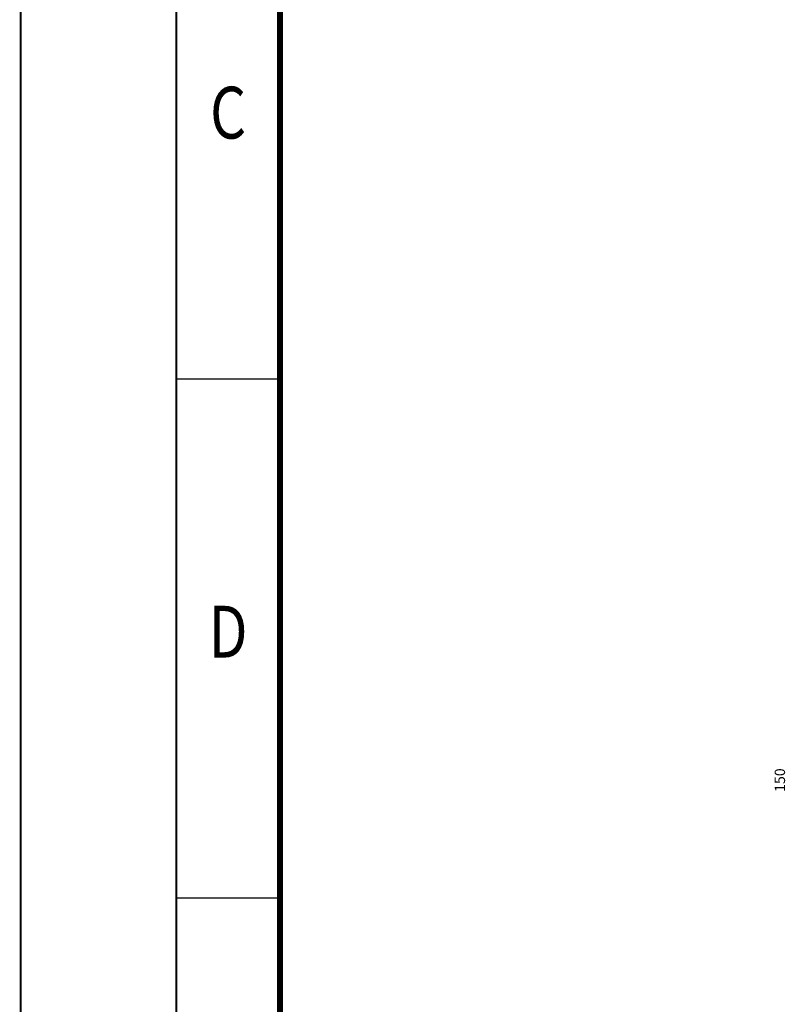
# Model space of a CAD drawing. Extents: x 332910 to 392330, y -70249 to 111624.
# Drawn here: x 332910 to 340323, y -50240 to -40743 of the extents above; entities that cross this region are included whole.
import ezdxf
from ezdxf.enums import TextEntityAlignment as Align

# ---------------------------------------------------------------- set-up
doc = ezdxf.new("R2010")
doc.units = 0
doc.header["$LTSCALE"] = 1000
doc.header["$MEASUREMENT"] = 0
doc.layers.get('0').update_dxf_attribs({"linetype": 'CONTINUOUS'})
doc.layers.add('PUB_TEXT', color=7, linetype='CONTINUOUS')
doc.layers.add('TK', color=7, linetype='CONTINUOUS')
doc.styles.add('_TCH_DIM_T3', font='SIMPLEX', dxfattribs={"width": 0.705882, "bigfont": 'GBCBIG'})
doc.styles.add('RMT', font='romant', dxfattribs={"width": 0.8})

# ---------------------------------------------------------------- blocks, each defined once
blk = doc.blocks.new('A2')
at = {"layer": 'TK'}
for p, q in [((15, 260.312), (25, 260.312)), ((15, 210.25), (25, 210.25))]:
    blk.add_line(p, q, dxfattribs=at)
for points, const_width in [([(0, 0), (594, 0), (594, 420), (0, 420)], 0.2), ([(25, 10), (584, 10), (584, 410), (25, 410)], 0.6)]:
    blk.add_lwpolyline(points, close=True, dxfattribs=dict(at, const_width=const_width))
blk.add_lwpolyline([(0, 420), (594, 420), (594, 0), (0, 0)], close=True, dxfattribs=at)
at = {"layer": 'TK', "const_width": 0.2}
blk.add_lwpolyline([(15, 0), (15, 0), (15, 420)], dxfattribs=at)
at = {"layer": 'TK', "style": 'RMT', "width": 0.8}
for s, p in [('C', (20, 285.344)), ('D', (20, 235.281))]:
    blk.add_text(s, height=5, dxfattribs=at).set_placement(p, align=Align.MIDDLE)
blk = doc.blocks.new('A21')
at = {"layer": 'TK', "xscale": 100, "yscale": 100, "zscale": 100}
blk.add_blockref('A2', (265046.2, 92511.3), dxfattribs=at)
blk = doc.blocks.new('A$C170D3172')
at = {"color": 7, "insert": (1544.9, 1846.9), "char_height": 3, "attachment_point": 5, "rotation": 90, "style": '_TCH_DIM_T3'}
blk.add_mtext('\\A1;\\H16.666667x;150', dxfattribs=at)

msp = doc.modelspace()

# ---------------------------------------------------------------- block references
msp.add_blockref('A21', (67873.9, -162750.1))

# ---------------------------------------------------------------- next in the draw order: block references
at = {"layer": 'PUB_TEXT', "xscale": 2, "yscale": 2, "zscale": 2}
msp.add_blockref('A$C170D3172', (337151.6, -51771.5, 0), dxfattribs=at)

doc.saveas('drawing.dxf')
